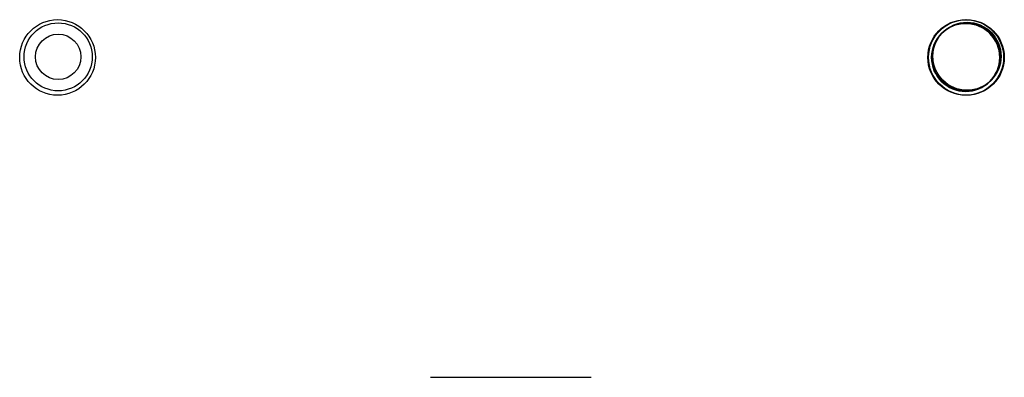
# Model space of a CAD drawing. Units: millimetres. Extents: x -25 to 625, y -212 to 623.
import ezdxf

# ---------------------------------------------------------------- set-up
doc = ezdxf.new("R2010")
doc.units = ezdxf.units.MM

msp = doc.modelspace()

# ---------------------------------------------------------------- linework, layer by layer
at = {"color": 51}
for centre, radius in [((-0.43, -0.4), 25), ((0, 0), 22.5), ((599.57, -0.4), 25), ((599.96, -0.42), 25), ((600.07, -0.4, 907), 25), ((599.57, -0.4), 22.5), ((599.57, -0.4), 22.5), ((599.57, -0.4), 22.5), ((599.57, -0.4), 22.5), ((599.57, -0.4), 22.5), ((599.57, -0.4), 22.5), ((599.57, -0.4), 22.5), ((599.57, -0.4), 22.5), ((599.57, -0.4), 22.5), ((599.57, -0.4), 22.5), ((599.57, -0.4), 22.5), ((599.57, -0.4), 22.5), ((599.57, -0.4), 22.5), ((599.57, -0.4), 22.5), ((599.57, -0.4), 22.5), ((599.57, -0.4), 22.5), ((599.57, -0.4), 22.5), ((599.57, -0.4), 22.5), ((599.57, -0.4), 22.5), ((599.57, -0.4), 22.5), ((599.57, -0.4), 22.5), ((600, 0), 22.5), ((600.43, 0.4), 22.5), ((0, 0), 15)]:
    msp.add_circle(centre, radius, dxfattribs=at)
at = {"color": 51, "extrusion": (0, 0, -1)}
msp.add_circle((-599.57, -0.4), 22.5, dxfattribs=at)
msp.add_circle((-599.57, -0.4), 22.5, dxfattribs=at)
at = {"extrusion": (-6.12323e-17, -1, 0)}
msp.add_arc((298.89, 324.97, 212.01), 108.17, 240.77829, 299.49705, dxfattribs=at)

doc.saveas('drawing.dxf')
